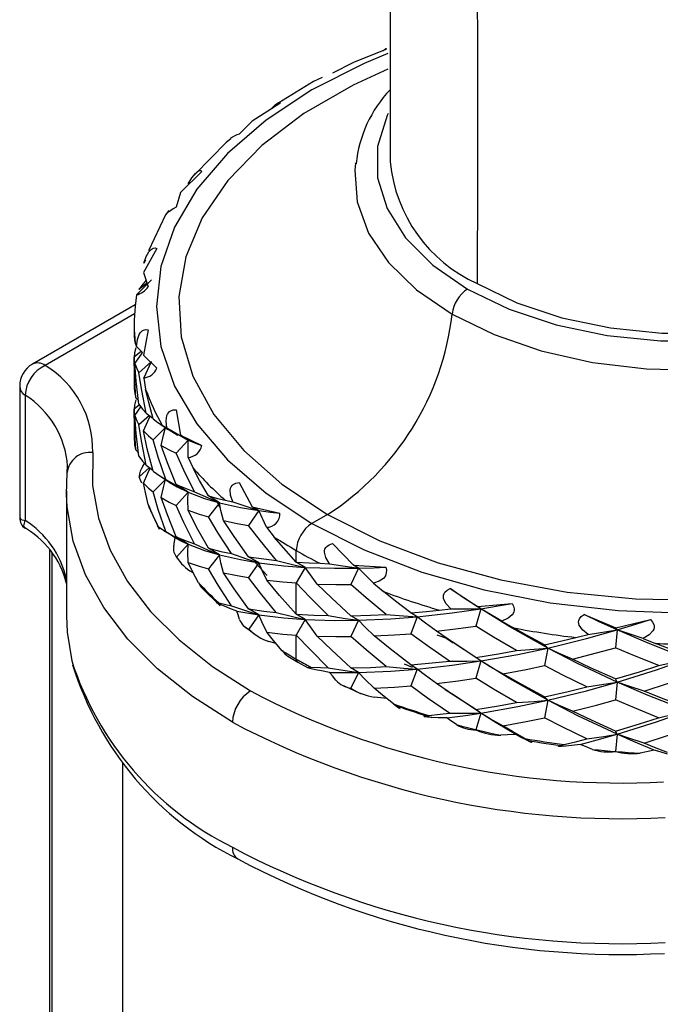
# Paper-space layout '_Isometric' of a CAD drawing. Units: millimetres. Extents: x -1380 to -755, y -1488 to 133.
# Drawn here: x -1380 to -1355, y 53 to 92 of the extents above; entities that cross this region are included whole.
import ezdxf

# ---------------------------------------------------------------- set-up
doc = ezdxf.new("R2010")
doc.units = ezdxf.units.MM

psp = doc.layouts.new('_Isometric')

# ---------------------------------------------------------------- linework, layer by layer
at = {"color": 7, "linetype": 'Continuous', "lineweight": 25}
for p, q in [((-1366.021, 90.574), (-1367.283, 90.066)), ((-1367.283, 90.066), (-1368.099, 89.653)), ((-1370.163, 88.462), (-1371.251, 87.776)), ((-1371.251, 87.776), (-1371.757, 87.263)), ((-1373.216, 85.804), (-1374.056, 84.971)), ((-1374.056, 84.971), (-1374.218, 84.407)), ((-1374.974, 82.78), (-1375.508, 81.842)), ((-1375.418, 82.328), (-1375.49, 82.206)), ((-1375.508, 81.842), (-1375.316, 81.281)), ((-1375.773, 80.965), (-1375.185, 81.552)), ((-1375.363, 81.419), (-1375.681, 81.181)), ((-1375.773, 80.965), (-1375.829, 80.523)), ((-1375.822, 80.579), (-1379.848, 78.255)), ((-1375.853, 80.223), (-1379.348, 78.206)), ((-1375.866, 79.797), (-1375.866, 79.343)), ((-1375.316, 79.596), (-1375.508, 78.603)), ((-1375.829, 79.071), (-1375.773, 78.948)), ((-1375.583, 78.758), (-1375.866, 78.527)), ((-1375.773, 78.948), (-1375.535, 78.711)), ((-1375.866, 78.527), (-1375.866, 77.302)), ((-1375.185, 78.362), (-1375.681, 77.916)), ((-1375.508, 78.603), (-1374.974, 78.097)), ((-1375.49, 77.707), (-1375.185, 78.362)), ((-1375.49, 77.707), (-1375.418, 77.267)), ((-1380.348, 77.389), (-1380.348, 72.234)), ((-1380.135, 77.033), (-1380.135, 72.134)), ((-1375.799, 76.934), (-1375.718, 76.85)), ((-1375.656, 76.657), (-1375.866, 76.485)), ((-1375.866, 76.485), (-1375.866, 75.546)), ((-1375.836, 76.239), (-1375.6, 76.58)), ((-1374.218, 76.47), (-1374.056, 75.475)), ((-1375.273, 76.242), (-1375.681, 75.875)), ((-1375.392, 76.335), (-1375.136, 76.136)), ((-1374.96, 75.986), (-1374.517, 75.684)), ((-1374.645, 75.773), (-1375.128, 75.29)), ((-1374.767, 75.864), (-1374.586, 75.759)), ((-1374.586, 75.759), (-1373.755, 75.281)), ((-1373.755, 75.281), (-1374.217, 74.762)), ((-1374.056, 75.475), (-1373.216, 75.073)), ((-1373.755, 75.281), (-1374.056, 75.475)), ((-1373.756, 74.603), (-1373.755, 75.281)), ((-1375.799, 74.891), (-1375.696, 74.786)), ((-1373.756, 74.603), (-1373.56, 74.183)), ((-1378.487, 74.005), (-1378.475, 74.256)), ((-1375.272, 74.201), (-1375.667, 73.846)), ((-1375.525, 74.262), (-1375.46, 74.368)), ((-1375.393, 74.295), (-1375.136, 74.095)), ((-1378.52, 73.152), (-1378.487, 74.005)), ((-1374.645, 73.731), (-1375.128, 73.248)), ((-1374.958, 73.943), (-1374.515, 73.641)), ((-1378.521, 73.292), (-1378.521, 68.393)), ((-1373.755, 73.24), (-1374.217, 73.538)), ((-1371.757, 73.614), (-1371.251, 72.67)), ((-1373.755, 73.24), (-1374.217, 72.721)), ((-1372.53, 72.826), (-1372.963, 73.09)), ((-1372.303, 72.925), (-1372.01, 72.856)), ((-1375.309, 72.696), (-1374.887, 71.786)), ((-1372.53, 72.826), (-1372.963, 72.273)), ((-1372.01, 72.856), (-1370.992, 72.519)), ((-1370.992, 72.519), (-1371.389, 71.935)), ((-1371.251, 72.67), (-1370.163, 72.415)), ((-1370.992, 72.519), (-1371.251, 72.67)), ((-1370.69, 71.863), (-1370.992, 72.519)), ((-1368.295, 72.368), (-1368.907, 72.014)), ((-1370.69, 71.863), (-1370.384, 71.481)), ((-1373.755, 71.198), (-1374.217, 71.496)), ((-1379.179, 70.975), (-1379.179, -1149.275)), ((-1373.755, 71.198), (-1374.204, 70.694)), ((-1372.53, 70.784), (-1372.963, 71.048)), ((-1368.099, 71.223), (-1367.283, 70.38)), ((-1379.091, 70.889), (-1379.091, -1149.397)), ((-1372.53, 70.784), (-1372.963, 70.232)), ((-1370.992, 70.477), (-1371.389, 70.71)), ((-1369.52, 70.499), (-1369.52, 70.953)), ((-1370.992, 70.477), (-1371.389, 69.893)), ((-1369.167, 70.295), (-1369.52, 70.499)), ((-1369.167, 70.295), (-1369.52, 69.683)), ((-1368.605, 70.455), (-1368.22, 70.437)), ((-1368.22, 70.437), (-1367.085, 70.263)), ((-1367.085, 70.263), (-1367.389, 69.626)), ((-1367.283, 70.38), (-1366.021, 70.303)), ((-1367.085, 70.263), (-1367.283, 70.38)), ((-1366.499, 69.675), (-1367.085, 70.263)), ((-1373.193, 69.471), (-1372.505, 68.784)), ((-1369.52, 68.458), (-1369.52, 69.683)), ((-1366.499, 69.675), (-1366.104, 69.347)), ((-1363.494, 69.461), (-1362.425, 68.76)), ((-1370.992, 68.436), (-1371.389, 68.668)), ((-1363.926, 68.621), (-1363.474, 68.667)), ((-1363.474, 68.667), (-1362.3, 68.668)), ((-1362.3, 68.668), (-1362.491, 67.993)), ((-1362.425, 68.76), (-1361.075, 68.882)), ((-1362.3, 68.668), (-1362.425, 68.76)), ((-1361.471, 68.188), (-1362.3, 68.668)), ((-1370.992, 68.436), (-1371.378, 67.868)), ((-1369.167, 68.254), (-1369.52, 68.458)), ((-1367.085, 68.222), (-1367.389, 68.401)), ((-1364.783, 68.353), (-1365.033, 68.512)), ((-1364.783, 68.353), (-1365.033, 67.695)), ((-1358.256, 68.446), (-1357.005, 67.922)), ((-1371.524, 67.967), (-1371.14, 67.671)), ((-1369.167, 68.254), (-1369.52, 67.641)), ((-1367.085, 68.222), (-1367.389, 67.585)), ((-1361.471, 68.188), (-1361.013, 67.924)), ((-1357.005, 67.922), (-1355.659, 68.249)), ((-1356.963, 67.843), (-1357.005, 67.922)), ((-1369.52, 66.702), (-1369.52, 67.641)), ((-1363.593, 67.499), (-1364.011, 67.641)), ((-1363.701, 67.56), (-1363.382, 67.343)), ((-1358.583, 67.548), (-1358.097, 67.666)), ((-1358.097, 67.666), (-1356.963, 67.843)), ((-1356.963, 67.843), (-1357.028, 67.148)), ((-1355.947, 67.503), (-1356.963, 67.843)), ((-1355.947, 67.503), (-1355.458, 67.311)), ((-1362.3, 66.627), (-1363.413, 67.372)), ((-1359.678, 67.133), (-1359.808, 67.262)), ((-1359.678, 67.133), (-1359.808, 66.446)), ((-1369.847, 66.811), (-1369.466, 66.583)), ((-1362.3, 66.627), (-1362.491, 66.769)), ((-1369.466, 66.583), (-1369.085, 66.37)), ((-1367.085, 66.18), (-1367.389, 66.359)), ((-1364.968, 66.367), (-1365.284, 66.496)), ((-1364.783, 66.312), (-1365.033, 66.47)), ((-1362.3, 66.627), (-1362.491, 65.952)), ((-1367.085, 66.18), (-1367.381, 65.561)), ((-1364.783, 66.312), (-1365.033, 65.654)), ((-1356.963, 65.801), (-1357.028, 65.924)), ((-1356.963, 65.801), (-1357.028, 65.107)), ((-1363.694, 65.514), (-1363.372, 65.295)), ((-1362.3, 64.585), (-1363.403, 65.324)), ((-1359.678, 65.091), (-1359.808, 65.221)), ((-1359.678, 65.091), (-1359.808, 64.404)), ((-1362.3, 64.585), (-1362.491, 64.727)), ((-1362.3, 64.585), (-1362.486, 63.929)), ((-1356.963, 63.76), (-1357.028, 63.882)), ((-1356.963, 63.76), (-1357.026, 63.085)), ((-1376.321, 62.651), (-1376.321, -1154.377))]:
    psp.add_line(p, q, dxfattribs=at)
at = {"color": 7, "linetype": 'Continuous', "lineweight": 25, "flags": 128}
for points in [[(-1366.118, 106.511), (-1366.08, 106.419), (-1365.885, 105.582), (-1365.831, 104.961), (-1365.824, 104.345), (-1365.833, 103.583), (-1365.841, 102.686), (-1365.841, 94.611), (-1365.847, 86.176)], [(-1364.474, 105.813), (-1364.338, 105.721), (-1363.23, 104.116), (-1362.584, 102.016), (-1362.431, 97.975), (-1362.439, 93.83), (-1362.431, 89.694), (-1362.43, 85.555), (-1362.436, 81.412)], [(-1365.936, 90.418), (-1366.862, 90.031), (-1368.907, 88.995), (-1370.701, 87.814), (-1372.213, 86.508), (-1373.416, 85.1), (-1374.291, 83.613), (-1374.822, 82.072), (-1374.999, 80.505), (-1374.822, 78.938), (-1374.291, 77.397), (-1373.416, 75.91), (-1372.213, 74.501), (-1370.701, 73.195), (-1368.907, 72.014)], [(-1366.123, 90.533), (-1366.111, 90.542), (-1366.067, 90.573), (-1366.034, 90.596), (-1366.01, 90.611), (-1365.996, 90.616), (-1365.995, 90.607), (-1366.021, 90.574)], [(-1365.94, 89.804), (-1367.3, 89.178), (-1369.224, 88.067), (-1370.867, 86.816), (-1372.201, 85.447), (-1373.199, 83.986), (-1373.843, 82.46), (-1374.121, 80.898), (-1374.028, 79.328), (-1373.566, 77.781), (-1372.743, 76.284), (-1371.575, 74.865), (-1370.083, 73.552), (-1368.295, 72.368)], [(-1368.506, 89.478), (-1368.842, 89.317), (-1370.201, 88.485)], [(-1370.516, 88.239), (-1370.493, 88.264), (-1370.341, 88.41), (-1370.295, 88.448), (-1370.255, 88.477), (-1370.223, 88.495), (-1370.197, 88.504), (-1370.17, 88.497), (-1370.163, 88.462)], [(-1368.295, 72.368), (-1366.244, 71.336), (-1363.969, 70.475), (-1361.513, 69.8), (-1358.919, 69.325), (-1356.239, 69.058), (-1353.52, 69.005), (-1350.813, 69.165), (-1348.17, 69.537), (-1345.639, 70.113), (-1343.268, 70.883), (-1341.1, 71.832), (-1339.177, 72.943), (-1337.533, 74.194), (-1336.199, 75.563), (-1335.201, 77.024), (-1334.557, 78.55), (-1334.279, 80.112), (-1334.372, 81.682), (-1334.834, 83.229), (-1335.657, 84.726), (-1336.826, 86.145), (-1338.318, 87.458), (-1340.106, 88.642)], [(-1365.925, 88.072), (-1365.966, 87.986), (-1366.335, 86.779), (-1366.335, 85.553), (-1365.966, 84.346), (-1365.24, 83.194), (-1364.178, 82.133), (-1362.813, 81.194)], [(-1362.813, 81.194), (-1361.187, 80.406), (-1359.348, 79.793), (-1357.353, 79.374), (-1355.262, 79.161), (-1353.138, 79.161), (-1351.047, 79.374), (-1349.052, 79.793), (-1347.213, 80.406), (-1345.587, 81.194), (-1344.222, 82.133), (-1343.16, 83.194), (-1342.434, 84.346), (-1342.065, 85.553), (-1342.065, 86.779), (-1342.411, 87.936)], [(-1372.089, 87.082), (-1372.269, 86.94), (-1373.497, 85.675)], [(-1367.203, 86.124), (-1367.231, 85.848), (-1367.142, 84.606), (-1366.7, 83.389), (-1365.917, 82.23), (-1364.815, 81.162), (-1363.423, 80.213)], [(-1367.202, 86.134), (-1367.202, 86.131), (-1367.197, 86.144)], [(-1363.423, 80.213), (-1361.779, 79.409), (-1359.928, 78.773), (-1357.922, 78.321), (-1355.813, 78.066), (-1353.661, 78.014), (-1351.524, 78.168), (-1349.459, 78.523), (-1347.524, 79.069), (-1345.771, 79.792), (-1344.248, 80.671), (-1342.996, 81.683), (-1342.05, 82.8), (-1341.435, 83.992), (-1341.169, 85.226), (-1341.196, 86.114)], [(-1362.436, 81.412), (-1360.881, 80.658), (-1359.122, 80.072), (-1357.215, 79.671), (-1355.215, 79.468), (-1353.185, 79.468), (-1351.186, 79.671), (-1349.278, 80.072), (-1347.52, 80.658), (-1345.964, 81.412), (-1344.659, 82.309), (-1343.644, 83.324), (-1342.95, 84.426), (-1342.597, 85.58), (-1342.553, 86.178)], [(-1373.756, 85.31), (-1373.605, 85.551), (-1373.471, 85.719), (-1373.425, 85.764), (-1373.383, 85.799), (-1373.344, 85.823), (-1373.308, 85.836), (-1373.257, 85.835), (-1373.216, 85.804)], [(-1374.515, 84.277), (-1374.638, 84.104), (-1375.307, 82.696)], [(-1374.218, 84.407), (-1374.334, 84.333), (-1374.431, 84.27), (-1374.48, 84.238), (-1374.522, 84.21), (-1374.556, 84.187), (-1374.583, 84.168), (-1374.615, 84.143), (-1374.586, 84.154)], [(-1375.49, 82.206), (-1375.393, 82.465), (-1375.287, 82.652), (-1375.245, 82.703), (-1375.203, 82.744), (-1375.16, 82.775), (-1375.117, 82.794), (-1375.045, 82.802), (-1374.974, 82.78)], [(-1375.392, 81.537), (-1375.57, 81.339), (-1375.681, 81.181)], [(-1375.773, 78.948), (-1375.738, 79.218), (-1375.667, 79.417), (-1375.631, 79.475), (-1375.592, 79.522), (-1375.548, 79.559), (-1375.5, 79.586), (-1375.413, 79.606), (-1375.316, 79.596)], [(-1375.866, 79.343), (-1375.854, 79.191), (-1375.829, 79.071)], [(-1375.799, 78.896), (-1375.853, 78.69), (-1375.866, 78.527)], [(-1375.836, 78.282), (-1375.581, 78.65), (-1375.535, 78.711)], [(-1375.799, 76.934), (-1375.853, 77.825), (-1375.866, 78.527)], [(-1375.836, 78.282), (-1375.765, 78.076), (-1375.681, 77.916)], [(-1375.681, 76.691), (-1375.784, 77.582), (-1375.836, 78.282)], [(-1375.392, 76.335), (-1375.57, 77.219), (-1375.681, 77.916)], [(-1375.866, 77.302), (-1375.845, 77.095), (-1375.799, 76.934)], [(-1375.128, 76.106), (-1375.299, 76.755), (-1375.418, 77.267)], [(-1375.799, 76.856), (-1375.853, 76.649), (-1375.866, 76.485)], [(-1375.799, 74.891), (-1375.853, 75.784), (-1375.866, 76.485)], [(-1375.681, 76.691), (-1375.535, 76.49), (-1375.392, 76.335)], [(-1374.586, 75.759), (-1374.615, 76.029), (-1374.584, 76.237), (-1374.557, 76.299), (-1374.523, 76.352), (-1374.481, 76.395), (-1374.432, 76.429), (-1374.335, 76.463), (-1374.218, 76.47)], [(-1375.836, 76.239), (-1375.765, 76.034), (-1375.681, 75.875)], [(-1375.681, 74.65), (-1375.784, 75.54), (-1375.836, 76.239)], [(-1375.503, 75.636), (-1375.334, 76.021), (-1375.238, 76.215)], [(-1375.128, 76.106), (-1374.934, 75.969), (-1374.767, 75.864)], [(-1375.393, 74.295), (-1375.57, 75.178), (-1375.681, 75.875)], [(-1375.503, 75.636), (-1375.309, 75.44), (-1375.128, 75.29)], [(-1375.128, 74.065), (-1375.354, 74.942), (-1375.503, 75.636)], [(-1374.806, 75.071), (-1374.725, 75.465), (-1374.645, 75.773)], [(-1374.494, 75.679), (-1374.188, 75.489), (-1374.162, 75.476)], [(-1374.623, 73.74), (-1374.921, 74.604), (-1375.128, 75.29)], [(-1373.755, 75.281), (-1373.462, 75.162), (-1373.216, 75.073)], [(-1375.851, 75.088), (-1375.827, 74.978), (-1375.799, 74.891)], [(-1374.806, 75.071), (-1374.491, 74.895), (-1374.217, 74.762)], [(-1374.217, 73.538), (-1374.562, 74.394), (-1374.806, 75.071)], [(-1377.489, 74.79), (-1377.496, 73.504), (-1377.269, 72.224), (-1376.81, 70.966), (-1376.126, 69.742), (-1375.223, 68.566), (-1374.111, 67.452), (-1372.802, 66.411), (-1371.312, 65.455)], [(-1375.681, 74.65), (-1375.535, 74.449), (-1375.393, 74.295)], [(-1373.504, 73.257), (-1373.918, 74.097), (-1374.217, 74.762)], [(-1375.503, 73.595), (-1375.334, 73.98), (-1375.237, 74.174)], [(-1375.128, 74.065), (-1374.861, 73.88), (-1374.623, 73.74)], [(-1372.963, 73.09), (-1373.306, 73.699), (-1373.56, 74.183)], [(-1375.567, 73.598), (-1375.623, 73.715), (-1375.667, 73.846)], [(-1374.805, 73.029), (-1374.725, 73.423), (-1374.645, 73.731)], [(-1374.623, 73.74), (-1374.143, 73.456), (-1373.755, 73.24)], [(-1375.319, 72.753), (-1375.427, 73.224), (-1375.503, 73.595)], [(-1375.503, 73.595), (-1375.309, 73.399), (-1375.128, 73.248)], [(-1374.492, 73.636), (-1374.189, 73.448), (-1373.755, 73.24)], [(-1374.217, 73.538), (-1373.832, 73.377), (-1373.504, 73.257)], [(-1372.01, 72.856), (-1372.1, 73.117), (-1372.111, 73.326), (-1372.095, 73.392), (-1372.069, 73.449), (-1372.032, 73.499), (-1371.985, 73.54), (-1371.885, 73.589), (-1371.757, 73.614)], [(-1372.019, 64.23), (-1373.58, 65.231), (-1374.95, 66.321), (-1376.114, 67.488), (-1377.06, 68.719), (-1377.777, 70.001), (-1378.257, 71.319), (-1378.494, 72.659), (-1378.52, 73.152)], [(-1374.623, 71.698), (-1374.921, 72.563), (-1375.128, 73.248)], [(-1374.805, 73.029), (-1374.491, 72.853), (-1374.217, 72.721)], [(-1374.217, 71.496), (-1374.562, 72.352), (-1374.805, 73.029)], [(-1373.755, 72.531), (-1373.764, 72.928), (-1373.755, 73.24)], [(-1373.755, 73.24), (-1373.109, 72.996), (-1372.53, 72.826)], [(-1373.504, 73.257), (-1372.964, 73.011), (-1372.53, 72.826)], [(-1372.963, 73.09), (-1372.601, 72.995), (-1372.303, 72.925)], [(-1373.505, 71.217), (-1373.919, 72.055), (-1374.217, 72.721)], [(-1373.755, 72.531), (-1373.327, 72.382), (-1372.963, 72.273)], [(-1372.963, 71.048), (-1373.421, 71.873), (-1373.755, 72.531)], [(-1372.515, 72.64), (-1372.563, 72.75), (-1372.605, 72.852)], [(-1372.53, 72.826), (-1371.706, 72.64), (-1370.992, 72.519)], [(-1372.371, 72.124), (-1372.469, 72.516), (-1372.53, 72.826)], [(-1370.992, 72.519), (-1370.536, 72.456), (-1370.163, 72.415)], [(-1380.342, 72.234), (-1380.297, 72.167), (-1380.135, 72.134)], [(-1380.128, 71.821), (-1380.135, 71.822), (-1380.183, 71.917), (-1380.135, 72.134)], [(-1372.055, 70.831), (-1372.577, 71.633), (-1372.963, 72.273)], [(-1372.371, 72.124), (-1371.834, 72.013), (-1371.389, 71.935)], [(-1371.389, 70.71), (-1371.953, 71.497), (-1372.371, 72.124)], [(-1374.66, 71.701), (-1374.776, 71.778), (-1374.853, 71.83), (-1374.883, 71.851), (-1374.907, 71.867), (-1374.925, 71.879), (-1374.937, 71.887), (-1374.94, 71.89), (-1374.909, 71.869)], [(-1374.909, 71.869), (-1374.753, 71.772), (-1374.623, 71.698)], [(-1370.3, 70.566), (-1370.923, 71.327), (-1371.389, 71.935)], [(-1368.907, 72.014), (-1366.862, 70.979), (-1364.6, 70.106), (-1362.16, 69.412), (-1359.583, 68.907), (-1356.915, 68.6), (-1354.2, 68.498)], [(-1374.268, 71.449), (-1374.489, 71.589), (-1374.66, 71.701)], [(-1374.623, 71.698), (-1374.143, 71.414), (-1373.755, 71.198)], [(-1374.318, 71.112), (-1374.292, 71.301), (-1374.268, 71.449)], [(-1374.268, 71.449), (-1373.992, 71.306), (-1373.755, 71.198)], [(-1374.217, 71.496), (-1373.833, 71.336), (-1373.505, 71.217)], [(-1369.52, 70.499), (-1370.01, 71.046), (-1370.384, 71.481)], [(-1373.756, 70.49), (-1373.765, 70.887), (-1373.755, 71.198)], [(-1373.755, 71.198), (-1373.109, 70.955), (-1372.53, 70.784)], [(-1373.505, 71.217), (-1372.965, 70.97), (-1372.53, 70.784)], [(-1372.963, 71.048), (-1372.469, 70.921), (-1372.055, 70.831)], [(-1368.22, 70.437), (-1368.366, 70.68), (-1368.418, 70.885), (-1368.414, 70.952), (-1368.397, 71.012), (-1368.368, 71.067), (-1368.326, 71.115), (-1368.229, 71.179), (-1368.099, 71.223)], [(-1372.37, 70.082), (-1372.469, 70.474), (-1372.53, 70.784)], [(-1372.53, 70.784), (-1371.706, 70.598), (-1370.992, 70.477)], [(-1372.055, 70.831), (-1371.465, 70.628), (-1370.992, 70.477)], [(-1371.389, 70.71), (-1370.792, 70.624), (-1370.3, 70.566)], [(-1373.347, 69.692), (-1373.58, 70.138), (-1373.756, 70.49)], [(-1373.756, 70.49), (-1373.327, 70.341), (-1372.963, 70.232)], [(-1372.055, 68.789), (-1372.577, 69.592), (-1372.963, 70.232)], [(-1370.667, 69.978), (-1370.674, 69.986), (-1371.118, 70.47)], [(-1370.675, 69.792), (-1370.862, 70.175), (-1370.992, 70.477)], [(-1370.992, 70.477), (-1370.004, 70.358), (-1369.167, 70.295)], [(-1370.3, 70.566), (-1369.669, 70.409), (-1369.167, 70.295)], [(-1369.52, 70.499), (-1369.014, 70.471), (-1368.605, 70.455)], [(-1369.167, 70.295), (-1368.03, 70.258), (-1367.085, 70.263)], [(-1368.698, 69.641), (-1368.969, 70.005), (-1369.167, 70.295)], [(-1367.085, 70.263), (-1366.496, 70.28), (-1366.021, 70.303)], [(-1366.021, 70.303), (-1365.995, 70.189), (-1365.996, 70.083), (-1366.01, 70.023), (-1366.033, 69.966), (-1366.067, 69.913), (-1366.11, 69.863), (-1366.271, 69.753), (-1366.499, 69.675)], [(-1372.37, 70.082), (-1371.834, 69.971), (-1371.389, 69.893)], [(-1371.389, 68.668), (-1371.952, 69.455), (-1372.37, 70.082)], [(-1370.302, 68.526), (-1370.923, 69.286), (-1371.389, 69.893)], [(-1370.675, 69.792), (-1370.041, 69.724), (-1369.52, 69.683)], [(-1369.52, 68.458), (-1370.179, 69.198), (-1370.675, 69.792)], [(-1368.271, 68.404), (-1368.981, 69.112), (-1369.52, 69.683)], [(-1368.698, 69.641), (-1367.975, 69.626), (-1367.389, 69.626)], [(-1367.389, 68.401), (-1368.133, 69.089), (-1368.698, 69.641)], [(-1365.999, 68.446), (-1366.788, 69.099), (-1367.389, 69.626)], [(-1363.474, 68.667), (-1363.666, 68.884), (-1363.756, 69.078), (-1363.764, 69.144), (-1363.758, 69.207), (-1363.738, 69.265), (-1363.704, 69.319), (-1363.618, 69.397), (-1363.494, 69.461)], [(-1362.3, 68.668), (-1362.973, 69.106), (-1363.494, 69.461)], [(-1365.033, 68.512), (-1365.637, 68.975), (-1366.104, 69.347)], [(-1372.334, 68.768), (-1372.477, 68.825), (-1372.565, 68.865), (-1372.596, 68.881), (-1372.619, 68.894), (-1372.633, 68.903), (-1372.639, 68.91), (-1372.622, 68.913), (-1372.555, 68.9)], [(-1372.555, 68.9), (-1372.279, 68.836), (-1372.055, 68.789)], [(-1371.843, 68.583), (-1372.119, 68.685), (-1372.334, 68.768)], [(-1372.055, 68.789), (-1371.464, 68.586), (-1370.992, 68.436)], [(-1371.389, 68.668), (-1370.792, 68.583), (-1370.302, 68.526)], [(-1364.783, 68.353), (-1363.412, 68.507), (-1362.3, 68.668)], [(-1362.3, 68.668), (-1361.618, 68.782), (-1361.075, 68.882)], [(-1359.678, 67.133), (-1361.161, 67.969), (-1362.3, 68.668)], [(-1361.075, 68.882), (-1361.016, 68.775), (-1360.991, 68.671), (-1360.992, 68.609), (-1361.005, 68.55), (-1361.031, 68.492), (-1361.069, 68.436), (-1361.227, 68.301), (-1361.471, 68.188)], [(-1378.521, 68.393), (-1378.494, 67.76), (-1378.31, 66.63)], [(-1371.843, 68.583), (-1371.377, 68.496), (-1370.992, 68.436)], [(-1371.74, 68.25), (-1371.8, 68.436), (-1371.843, 68.583)], [(-1370.676, 67.752), (-1370.862, 68.133), (-1370.992, 68.436)], [(-1370.992, 68.436), (-1370.003, 68.317), (-1369.167, 68.254)], [(-1370.302, 68.526), (-1369.67, 68.368), (-1369.167, 68.254)], [(-1369.52, 68.458), (-1368.832, 68.421), (-1368.271, 68.404)], [(-1368.271, 68.404), (-1367.609, 68.297), (-1367.085, 68.222)], [(-1367.389, 68.401), (-1366.62, 68.419), (-1365.999, 68.446)], [(-1367.085, 68.222), (-1365.821, 68.274), (-1364.783, 68.353)], [(-1365.999, 68.446), (-1365.319, 68.389), (-1364.783, 68.353)], [(-1365.033, 68.512), (-1364.417, 68.568), (-1363.926, 68.621)], [(-1364.037, 67.792), (-1364.462, 68.103), (-1364.783, 68.353)], [(-1358.097, 67.666), (-1358.321, 67.851), (-1358.443, 68.029), (-1358.462, 68.094), (-1358.468, 68.156), (-1358.458, 68.217), (-1358.435, 68.274), (-1358.365, 68.364), (-1358.256, 68.446)], [(-1356.963, 67.843), (-1357.688, 68.174), (-1358.256, 68.446)], [(-1368.697, 67.599), (-1368.968, 67.964), (-1369.167, 68.254)], [(-1369.167, 68.254), (-1368.03, 68.216), (-1367.085, 68.222)], [(-1366.472, 67.607), (-1366.823, 67.949), (-1367.085, 68.222)], [(-1364.037, 67.792), (-1363.178, 67.896), (-1362.491, 67.993)], [(-1360.894, 67.04), (-1361.795, 67.566), (-1362.491, 67.993)], [(-1359.808, 67.262), (-1360.485, 67.628), (-1361.013, 67.924)], [(-1356.963, 67.843), (-1356.234, 68.064), (-1355.659, 68.249)], [(-1355.659, 68.249), (-1355.573, 68.152), (-1355.524, 68.054), (-1355.512, 67.994), (-1355.514, 67.933), (-1355.53, 67.872), (-1355.559, 67.811), (-1355.704, 67.653), (-1355.947, 67.503)], [(-1370.676, 67.752), (-1370.041, 67.683), (-1369.52, 67.641)], [(-1370.07, 67.031), (-1370.413, 67.433), (-1370.676, 67.752)], [(-1368.27, 66.362), (-1368.981, 67.072), (-1369.52, 67.641)], [(-1368.697, 67.599), (-1367.975, 67.584), (-1367.389, 67.585)], [(-1367.389, 66.359), (-1368.132, 67.047), (-1368.697, 67.599)], [(-1366.001, 66.405), (-1366.788, 67.058), (-1367.389, 67.585)], [(-1366.472, 67.607), (-1365.675, 67.648), (-1365.033, 67.695)], [(-1365.033, 66.47), (-1365.847, 67.099), (-1366.472, 67.607)], [(-1363.527, 66.626), (-1364.378, 67.216), (-1365.033, 67.695)], [(-1362.491, 66.769), (-1363.364, 67.333), (-1364.037, 67.792)], [(-1359.808, 67.262), (-1359.124, 67.417), (-1358.583, 67.548)], [(-1359.678, 67.133), (-1358.166, 67.506), (-1356.963, 67.843)], [(-1354.2, 66.716), (-1355.751, 67.322), (-1356.963, 67.843)], [(-1370.307, 67.308), (-1370.359, 67.322), (-1370.592, 67.386)], [(-1362.3, 66.627), (-1360.847, 66.885), (-1359.678, 67.133)], [(-1360.894, 67.04), (-1360.212, 67.087), (-1359.678, 67.133)], [(-1358.706, 66.702), (-1359.256, 66.939), (-1359.678, 67.133)], [(-1356.963, 65.801), (-1358.492, 66.521), (-1359.678, 67.133)], [(-1358.706, 66.702), (-1357.769, 66.943), (-1357.028, 67.148)], [(-1355.333, 66.445), (-1356.284, 66.83), (-1357.028, 67.148)], [(-1354.2, 66.836), (-1354.905, 67.097), (-1355.458, 67.311)], [(-1362.491, 66.769), (-1361.602, 66.912), (-1360.894, 67.04)], [(-1356.963, 65.801), (-1355.419, 66.287), (-1354.2, 66.716)], [(-1355.333, 66.445), (-1354.695, 66.592), (-1354.2, 66.716)], [(-1368.773, 66.282), (-1368.932, 66.317), (-1369.025, 66.343), (-1369.056, 66.354), (-1369.076, 66.363), (-1369.085, 66.371), (-1369.084, 66.377), (-1369.048, 66.385), (-1368.95, 66.384)], [(-1368.95, 66.384), (-1368.572, 66.37), (-1368.27, 66.362)], [(-1368.27, 66.362), (-1367.609, 66.255), (-1367.085, 66.18)], [(-1367.389, 66.359), (-1366.621, 66.378), (-1366.001, 66.405)], [(-1366.001, 66.405), (-1365.32, 66.347), (-1364.783, 66.312)], [(-1365.033, 66.47), (-1364.198, 66.549), (-1363.527, 66.626)], [(-1364.783, 66.312), (-1363.412, 66.465), (-1362.3, 66.627)], [(-1363.527, 66.626), (-1362.84, 66.621), (-1362.3, 66.627)], [(-1361.432, 66.125), (-1361.925, 66.403), (-1362.3, 66.627)], [(-1359.678, 65.091), (-1361.161, 65.927), (-1362.3, 66.627)], [(-1361.432, 66.125), (-1360.528, 66.295), (-1359.808, 66.446)], [(-1358.148, 65.617), (-1359.081, 66.071), (-1359.808, 66.446)], [(-1357.028, 65.924), (-1357.971, 66.35), (-1358.706, 66.702)], [(-1357.028, 65.924), (-1356.08, 66.207), (-1355.333, 66.445)], [(-1368.215, 66.177), (-1368.528, 66.235), (-1368.773, 66.282)], [(-1368.215, 66.177), (-1367.59, 66.173), (-1367.085, 66.18)], [(-1367.967, 65.871), (-1368.108, 66.042), (-1368.215, 66.177)], [(-1367.085, 66.18), (-1365.82, 66.233), (-1364.783, 66.312)], [(-1366.473, 65.567), (-1366.824, 65.908), (-1367.085, 66.18)], [(-1364.035, 65.75), (-1364.461, 66.061), (-1364.783, 66.312)], [(-1364.035, 65.75), (-1363.177, 65.855), (-1362.491, 65.952)], [(-1360.896, 64.999), (-1361.795, 65.524), (-1362.491, 65.952)], [(-1359.808, 65.221), (-1360.722, 65.718), (-1361.432, 66.125)], [(-1355.9, 65.446), (-1354.949, 65.757), (-1354.2, 66.019)], [(-1367.668, 65.662), (-1367.005, 65.36), (-1367, 65.359)], [(-1366.473, 65.567), (-1365.675, 65.607), (-1365.033, 65.654)], [(-1365.712, 64.95), (-1366.141, 65.293), (-1366.473, 65.567)], [(-1363.526, 64.584), (-1364.378, 65.175), (-1365.033, 65.654)], [(-1362.491, 64.727), (-1363.363, 65.292), (-1364.035, 65.75)], [(-1359.808, 65.221), (-1358.882, 65.433), (-1358.148, 65.617)], [(-1359.678, 65.091), (-1358.166, 65.464), (-1356.963, 65.801)], [(-1358.148, 65.617), (-1357.482, 65.715), (-1356.963, 65.801)], [(-1355.9, 65.446), (-1356.5, 65.641), (-1356.963, 65.801)], [(-1354.2, 64.675), (-1355.75, 65.28), (-1356.963, 65.801)], [(-1365.97, 65.156), (-1366.217, 65.181), (-1366.47, 65.208)], [(-1354.2, 64.795), (-1355.152, 65.15), (-1355.9, 65.446)], [(-1365.712, 64.95), (-1365.581, 64.849), (-1365.505, 64.792), (-1365.48, 64.774), (-1365.464, 64.763), (-1365.457, 64.76), (-1365.459, 64.763), (-1365.491, 64.793), (-1365.574, 64.865)], [(-1362.491, 64.727), (-1361.603, 64.871), (-1360.896, 64.999)], [(-1362.3, 64.585), (-1360.845, 64.845), (-1359.678, 65.091)], [(-1360.896, 64.999), (-1360.213, 65.045), (-1359.678, 65.091)], [(-1358.704, 64.66), (-1359.255, 64.897), (-1359.678, 65.091)], [(-1356.963, 63.76), (-1358.493, 64.481), (-1359.678, 65.091)], [(-1358.704, 64.66), (-1357.768, 64.901), (-1357.028, 65.107)], [(-1355.335, 64.404), (-1356.285, 64.788), (-1357.028, 65.107)], [(-1364.218, 64.413), (-1364.383, 64.423), (-1364.475, 64.435), (-1364.503, 64.441), (-1364.519, 64.448), (-1364.523, 64.455), (-1364.515, 64.462), (-1364.463, 64.476), (-1364.34, 64.493)], [(-1364.34, 64.493), (-1363.886, 64.541), (-1363.526, 64.584)], [(-1363.632, 64.395), (-1363.96, 64.404), (-1364.218, 64.413)], [(-1363.632, 64.395), (-1362.891, 64.495), (-1362.3, 64.585)], [(-1363.526, 64.584), (-1362.839, 64.58), (-1362.3, 64.585)], [(-1361.434, 64.084), (-1361.925, 64.361), (-1362.3, 64.585)], [(-1360.929, 63.749), (-1361.701, 64.21), (-1362.3, 64.585)], [(-1361.434, 64.084), (-1360.528, 64.254), (-1359.808, 64.404)], [(-1358.147, 63.576), (-1359.081, 64.03), (-1359.808, 64.404)], [(-1357.028, 63.882), (-1357.97, 64.309), (-1358.704, 64.66)], [(-1357.028, 63.882), (-1356.081, 64.165), (-1355.335, 64.404)], [(-1356.963, 63.76), (-1355.418, 64.248), (-1354.2, 64.675)], [(-1355.335, 64.404), (-1354.696, 64.551), (-1354.2, 64.675)], [(-1363.255, 64.136), (-1363.468, 64.281), (-1363.632, 64.395)], [(-1360.569, 63.591), (-1361.055, 63.864), (-1361.434, 64.084)], [(-1360.929, 63.749), (-1361.255, 63.731), (-1361.512, 63.72)], [(-1360.493, 63.522), (-1360.738, 63.648), (-1360.929, 63.749)], [(-1358.407, 63.359), (-1357.6, 63.576), (-1356.963, 63.76)], [(-1358.147, 63.576), (-1357.481, 63.674), (-1356.963, 63.76)], [(-1355.902, 63.405), (-1356.501, 63.599), (-1356.963, 63.76)], [(-1355.506, 63.138), (-1356.323, 63.479), (-1356.963, 63.76)], [(-1355.902, 63.405), (-1354.949, 63.716), (-1354.2, 63.978)], [(-1360.569, 63.591), (-1360.425, 63.511), (-1360.348, 63.465), (-1360.325, 63.451), (-1360.313, 63.442), (-1360.313, 63.439), (-1360.323, 63.442), (-1360.376, 63.465), (-1360.493, 63.522)], [(-1358.98, 63.288), (-1359.14, 63.274), (-1359.225, 63.272), (-1359.248, 63.275), (-1359.259, 63.28), (-1359.257, 63.286), (-1359.243, 63.295), (-1359.178, 63.318), (-1359.038, 63.354)], [(-1359.038, 63.354), (-1358.54, 63.475), (-1358.147, 63.576)], [(-1358.407, 63.359), (-1358.728, 63.318), (-1358.98, 63.288)], [(-1357.927, 63.165), (-1358.197, 63.272), (-1358.407, 63.359)], [(-1354.993, 63.047), (-1355.502, 63.245), (-1355.902, 63.405)], [(-1355.506, 63.138), (-1355.813, 63.072), (-1356.056, 63.023)], [(-1354.983, 62.984), (-1355.277, 63.069), (-1355.506, 63.138)]]:
    psp.add_lwpolyline(points, dxfattribs=at)
at = {"color": 7, "linetype": 'Continuous', "lineweight": 25}
for centre, radius, start, end in [((-1362.226, 85.579), 4.982, 136.6006, 174.0089), ((-1371.298, 85.926), 1.413, 108.9453, 124.3992), ((-1360.027, 86.74), 5.848, 185.5611, 245.6747), ((-1376.017, 81.807), 0.877, 286.1536, 323.1185), ((-1362.082, 80.06), 1.35, 122.838, 173.4751), ((-1368.631, 79.797), 7.235, 174.2401, 185.7599), ((-1374.149, 81.44), 10.797, 302.838, 353.4751), ((-1379.641, 77.797), 0.503, 54.3824, 114.3071), ((-1379.348, 77.389), 1, 119.9973, 180), ((-1378.741, 76.948), 1.397, 115.7543, 176.4964), ((-1381.385, 74.883), 3.897, 358.6307, 58.4886), ((-1375.577, 78.358), 0.657, 277.564, 336.5744), ((-1379.897, 77.417), 0.452, 183.5524, 238.1865), ((-1367.205, 80.226), 8.73, 199.8171, 209.9798), ((-1381.996, 74.036), 3.528, 3.5797, 58.1592), ((-1368.637, 75.546), 7.229, 180.001, 183.6291), ((-1373.784, 75.18), 0.578, 272.7494, 349.3674), ((-1377.604, 73.91), 0.888, 82.5096, 173.7993), ((-1374.921, 73.825), 0.746, 144.117, 178.3822), ((-1363.571, 82.915), 13.268, 221.16, 228.8462), ((-1367.213, 75.978), 8.724, 201.6972, 208.0997), ((-1379.846, 72.232), 0.502, 179.9941, 235.717), ((-1382.124, 69.018), 3.697, 12.9752, 57.4512), ((-1370.684, 72.385), 0.522, 269.388, 3.2298), ((-1381.857, 68.868), 3.428, 13.3979, 61.8802), ((-1368.19, 70.893), 1.332, 122.6108, 177.3941), ((-1359.756, 87.882), 19.542, 237.0563, 240.0245), ((-1373.822, 71.023), 0.505, 169.8465, 220.7639), ((-1372.72, 71.619), 1.749, 211.9575, 239.9323), ((-1358.867, 89.422), 21.321, 240.0227, 242.8235), ((-1363.578, 78.67), 13.267, 222.5827, 227.4235), ((-1372.533, 70.072), 0.898, 205.0183, 222.3687), ((-1356, 96.03), 28.532, 249.2608, 253.8731), ((-1371.095, 68.499), 0.691, 201.0936, 245.8904), ((-1354.448, 102.325), 35.022, 259.1954, 263.2185), ((-1369.935, 69.34), 2.061, 225.5646, 251.4092), ((-1354.2, 104.796), 37.506, 268.0783, 271.9217), ((-1359.589, 83.91), 19.869, 238.1622, 240.0112), ((-1369.138, 67.741), 1.172, 217.2721, 232.6711), ((-1366.497, 70.451), 12.416, 197.9236, 243.5927), ((-1366.148, 70.235), 12.696, 197.2122, 243.5008), ((-1369.39, 66.689), 0.131, 174.3804, 234.2929), ((-1359.029, 84.881), 20.989, 240.0108, 241.7933), ((-1367.185, 66.639), 1.096, 224.4991, 259.7221), ((-1366.1, 67.514), 2.335, 236.749, 260.8917), ((-1370.484, 64.16), 1.537, 122.6055, 177.3945), ((-1356.771, 92.948), 31.102, 242.1265, 273.0035), ((-1356.004, 91.791), 28.543, 250.1147, 253.0191), ((-1355.982, 91.384), 28.2, 250.1147, 253.0191), ((-1356.793, 93.02), 32.569, 242.1265, 273.0035), ((-1362.468, 65.527), 1.598, 240.4956, 269.3732), ((-1354.998, 94.817), 31.772, 254.9357, 258.1682), ((-1361.492, 66.181), 2.462, 246.1749, 269.5171), ((-1354.449, 98.088), 35.035, 259.9402, 262.4737), ((-1354.447, 97.605), 34.615, 259.9402, 262.4737), ((-1357.298, 65.129), 2.063, 252.2507, 277.5697), ((-1354.231, 99.413), 36.436, 264.1786, 267.129), ((-1356.393, 65.371), 2.372, 254.522, 278.1687), ((-1371.519, 59.282), 0.503, 174.3804, 234.293), ((-1356.793, 88.121), 32.569, 242.1265, 273.0035), ((-1356.768, 87.243), 32.111, 242.0639, 272.9608)]:
    psp.add_arc(centre, radius, start, end, dxfattribs=at)

doc.saveas('drawing.dxf')
